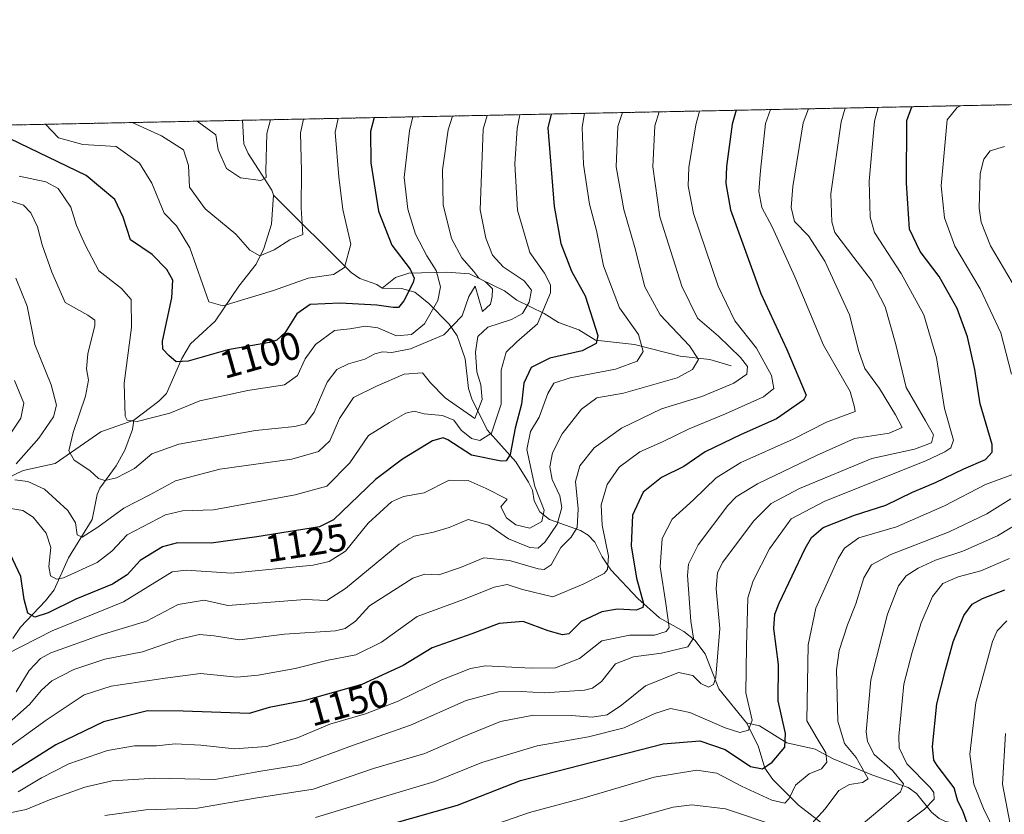
# Model space of a CAD drawing. Units: metres. Extents: x 637453 to 640902, y 4764514 to 4766896.
# Drawn here: x 639514 to 639767, y 4766691 to 4766896 of the extents above; entities that cross this region are included whole.
import ezdxf
from ezdxf.enums import TextEntityAlignment as Align

# ---------------------------------------------------------------- set-up
doc = ezdxf.new("R2010")
doc.units = ezdxf.units.M
doc.header["$MEASUREMENT"] = 0
doc.linetypes.add('TRAZOS', pattern=[0.75, 0.5, -0.25])
for name, color, linetype, lineweight in [('Arbolado forestal', 92, 'TRAZOS', 0), ('Arbolado forestal CxS', 92, 'Continuous', 0), ('Comarca CxS', 133, 'Continuous', 0), ('Comunidad Autónoma CxS', 142, 'Continuous', 0), ('Corriente natural lineal', 142, 'Continuous', 13), ('Curva de nivel maestra', 36, 'Continuous', 30), ('Curva de nivel normal', 36, 'Continuous', 0), ('Espacio natural protegido CxS', 2, 'Continuous', 0), ('Municipio CxS', 142, 'Continuous', 0), ('Provincia CxS', 1, 'Continuous', 0), ('Rótulo de curva de nivel directora', 19, 'Continuous', 0)]:
    doc.layers.add(name, color=color, linetype=linetype, lineweight=lineweight)
doc.styles.add('Arial', font='txt', dxfattribs={"height": 0.2})

# ---------------------------------------------------------------- blocks, each defined once
blk = doc.blocks.new('*U150')
at = {"layer": 'Arbolado forestal CxS', "color": 92, "linetype": 'Continuous', "lineweight": 0}
blk.add_polyline3d([(638878.86, 4766856.2, 1241.37), (640158.64, 4766882.2, 1244.94)], dxfattribs=at)
blk = doc.blocks.new('*U163')
at = {"layer": 'Curva de nivel normal', "color": 36, "linetype": 'Continuous', "lineweight": 0}
blk.add_polyline3d([(639595.65, 4766870.76, 1095), (639594.87, 4766867.18, 1095), (639595.83, 4766855.66, 1095), (639596.84, 4766847.29, 1095), (639598.9, 4766838.31, 1095), (639597.33, 4766832.31, 1095), (639594.43, 4766830.54, 1095), (639587.98, 4766829.54, 1095), (639579.04, 4766826.35, 1095), (639565.95, 4766822.46, 1095), (639562.32, 4766823.43, 1095), (639557.39, 4766837.36, 1095), (639554, 4766843.03, 1095), (639550.8, 4766846.35, 1095), (639547.64, 4766854.04, 1095), (639544.41, 4766859.19, 1095), (639538.39, 4766863.54, 1095), (639529.83, 4766864.06, 1095), (639523.53, 4766865.73, 1095), (639520.24, 4766869.23, 1095)], dxfattribs=at)
blk = doc.blocks.new('*U165')
at = {"layer": 'Curva de nivel normal', "color": 36, "linetype": 'Continuous', "lineweight": 0}
blk.add_polyline3d([(639559.28, 4766870.02, 1085), (639564.1, 4766866.55, 1085), (639564.72, 4766862.65, 1085), (639566.9, 4766857.87, 1085), (639570.46, 4766855.44, 1085), (639575.74, 4766854.72, 1085), (639577.09, 4766855.52, 1085), (639577.06, 4766857.2, 1085), (639577.26, 4766866.82, 1085), (639578.19, 4766870.41, 1085)], dxfattribs=at)
blk = doc.blocks.new('*U179')
at = {"layer": 'Curva de nivel normal', "color": 36, "linetype": 'Continuous', "lineweight": 0}
blk.add_polyline3d([(639725.17, 4766684.15, 1190), (639735.84, 4766693.02, 1190), (639740.66, 4766697.14, 1190), (639741.47, 4766699.22, 1190), (639738.65, 4766702.67, 1190), (639733.85, 4766706.82, 1190), (639732.15, 4766710.14, 1190), (639731.84, 4766712.68, 1190), (639733.02, 4766726.01, 1190), (639737.36, 4766743.01, 1190), (639740.13, 4766750.3, 1190), (639742.16, 4766752.84, 1190), (639745.22, 4766754.85, 1190), (639749.72, 4766756.87, 1190), (639756.74, 4766759.18, 1190), (639765.66, 4766763.17, 1190), (639780.08, 4766771.84, 1190)], dxfattribs=at)
blk = doc.blocks.new('*U186')
at = {"layer": 'Curva de nivel normal', "color": 36, "linetype": 'Continuous', "lineweight": 0}
blk.add_polyline3d([(639678.45, 4766872.44, 1140), (639677.35, 4766868.86, 1140), (639676.81, 4766858.3, 1140), (639678.63, 4766845.41, 1140), (639684.25, 4766827.5, 1140), (639688.29, 4766819.22, 1140), (639693.71, 4766814.58, 1140), (639699.45, 4766809.1, 1140), (639701.25, 4766806.84, 1140), (639701.04, 4766804.86, 1140), (639697.66, 4766802.5, 1140), (639689.44, 4766799.09, 1140), (639679.06, 4766795.85, 1140), (639668.7, 4766790.94, 1140), (639661.7, 4766785.87, 1140), (639657.95, 4766781.24, 1140), (639656.9, 4766777.18, 1140), (639657.54, 4766770.15, 1140), (639657.29, 4766765.28, 1140), (639655.75, 4766762.84, 1140), (639653.12, 4766760.17, 1140), (639650.6, 4766755.7, 1140), (639648.75, 4766754.51, 1140), (639647.23, 4766754.66, 1140), (639639.88, 4766756.79, 1140), (639633.22, 4766757.52, 1140), (639627.18, 4766754.96, 1140), (639621.63, 4766753.12, 1140), (639618.04, 4766753.28, 1140), (639614.95, 4766752.29, 1140), (639603.79, 4766745.15, 1140), (639600.12, 4766741.15, 1140), (639597.51, 4766739.25, 1140), (639595.01, 4766738.68, 1140), (639581.86, 4766737.84, 1140), (639570.19, 4766736.32, 1140), (639563.7, 4766737.37, 1140), (639559.88, 4766737.7, 1140), (639554.36, 4766736.42, 1140), (639545.19, 4766733.27, 1140), (639535.51, 4766731.33, 1140), (639527.48, 4766728.74, 1140), (639521.86, 4766725.76, 1140), (639519.2, 4766723.42, 1140), (639516.08, 4766719.72, 1140), (639509.27, 4766713.66, 1140)], dxfattribs=at)
blk = doc.blocks.new('*U188')
at = {"layer": 'Curva de nivel normal', "color": 36, "linetype": 'Continuous', "lineweight": 0}
blk.add_polyline3d([(639535.51, 4766691.11, 1165), (639546.12, 4766692.5, 1165), (639559.38, 4766692.93, 1165), (639574.31, 4766695.57, 1165), (639589.22, 4766697.89, 1165), (639604.77, 4766703.18, 1165), (639618.02, 4766707.08, 1165), (639627.64, 4766711.28, 1165), (639637.52, 4766715.32, 1165), (639646.02, 4766716.96, 1165), (639655.85, 4766716.87, 1165), (639661.18, 4766716.43, 1165), (639665.02, 4766716.98, 1165), (639668.71, 4766719.48, 1165), (639674.91, 4766724.51, 1165), (639683.42, 4766727.92, 1165), (639687.12, 4766727.15, 1165), (639689.18, 4766725.11, 1165), (639691.18, 4766724.16, 1165), (639692.49, 4766724.85, 1165), (639693.09, 4766726.76, 1165), (639694.08, 4766739.28, 1165), (639693.13, 4766749.46, 1165), (639693.52, 4766753.75, 1165), (639694.88, 4766756.38, 1165), (639702.81, 4766766.95, 1165), (639707.33, 4766771.51, 1165), (639714.6, 4766775.36, 1165), (639733.24, 4766783.1, 1165), (639744.3, 4766785.53, 1165), (639748.67, 4766787.09, 1165), (639749.14, 4766789.15, 1165), (639747.11, 4766792.78, 1165), (639742.1, 4766801.35, 1165), (639739.47, 4766812.51, 1165), (639736.76, 4766822.19, 1165), (639733.2, 4766828.95, 1165), (639728.63, 4766834.86, 1165), (639723.77, 4766841.36, 1165), (639722.98, 4766844.1, 1165), (639722.73, 4766851.28, 1165), (639725.33, 4766869.83, 1165), (639726.38, 4766873.42, 1165)], dxfattribs=at)
blk = doc.blocks.new('*U192')
at = {"layer": 'Curva de nivel normal', "color": 36, "linetype": 'Continuous', "lineweight": 0}
blk.add_polyline3d([(639589.86, 4766690.54, 1170), (639606.52, 4766695.65, 1170), (639620.64, 4766699.84, 1170), (639632.7, 4766704.74, 1170), (639646.98, 4766709.06, 1170), (639660.18, 4766711.31, 1170), (639669.39, 4766713.66, 1170), (639677.36, 4766717.4, 1170), (639681.34, 4766718.67, 1170), (639686.33, 4766717.64, 1170), (639695.47, 4766713.65, 1170), (639699.26, 4766712.44, 1170), (639701.52, 4766713.08, 1170), (639702.39, 4766715.64, 1170), (639700.77, 4766722.71, 1170), (639700.96, 4766734.64, 1170), (639701.28, 4766747.18, 1170), (639702.67, 4766751.57, 1170), (639706.93, 4766759.81, 1170), (639712.5, 4766767.52, 1170), (639721.17, 4766772.12, 1170), (639747.19, 4766782.53, 1170), (639752.07, 4766784.78, 1170), (639753.66, 4766785.84, 1170), (639754.34, 4766787.8, 1170), (639752.03, 4766796.01, 1170), (639749.93, 4766809.04, 1170), (639746.69, 4766820.14, 1170), (639740.84, 4766830.78, 1170), (639733.98, 4766841.32, 1170), (639732.84, 4766845.28, 1170), (639732.63, 4766854.55, 1170), (639733.97, 4766870.01, 1170), (639734.95, 4766873.59, 1170)], dxfattribs=at)
blk = doc.blocks.new('*U196')
at = {"layer": 'Curva de nivel normal', "color": 36, "linetype": 'Continuous', "lineweight": 0}
blk.add_polyline3d([(639659.15, 4766872.05, 1130), (639658.57, 4766868.47, 1130), (639658.93, 4766858.87, 1130), (639660.51, 4766848.66, 1130), (639662.26, 4766841.9, 1130), (639664.08, 4766832.76, 1130), (639668.2, 4766821.9, 1130), (639673.12, 4766815.08, 1130), (639674.33, 4766810.71, 1130), (639672.76, 4766808.15, 1130), (639667.18, 4766806.14, 1130), (639655.51, 4766803.87, 1130), (639651.32, 4766802.52, 1130), (639649.77, 4766799.81, 1130), (639647.46, 4766793.73, 1130), (639645.3, 4766790.06, 1130), (639644.35, 4766785.4, 1130), (639646.37, 4766775.9, 1130), (639648.83, 4766769.74, 1130), (639648.18, 4766766.85, 1130), (639645.08, 4766765.17, 1130), (639641.51, 4766765.99, 1130), (639639.1, 4766767.82, 1130), (639637.61, 4766770.62, 1130), (639639.22, 4766772.6, 1130), (639633.86, 4766775.34, 1130), (639629.17, 4766777.46, 1130), (639624.32, 4766777.47, 1130), (639617.88, 4766774.2, 1130), (639612.54, 4766773.33, 1130), (639609.39, 4766771.94, 1130), (639603.41, 4766766.4, 1130), (639597.53, 4766759.21, 1130), (639593.35, 4766756.55, 1130), (639589.19, 4766755.63, 1130), (639568.19, 4766753.57, 1130), (639556.52, 4766754.31, 1130), (639552.86, 4766753.91, 1130), (639540.28, 4766746.12, 1130), (639521.9, 4766738.68, 1130), (639510.32, 4766732.77, 1130)], dxfattribs=at)
blk = doc.blocks.new('*U201')
at = {"layer": 'Curva de nivel normal', "color": 36, "linetype": 'Continuous', "lineweight": 0}
blk.add_polyline3d([(639614.92, 4766871.15, 1105), (639614.05, 4766867.57, 1105), (639612.71, 4766855.54, 1105), (639613.6, 4766847.32, 1105), (639615.61, 4766840.87, 1105), (639618.51, 4766835.34, 1105), (639620.93, 4766831.54, 1105), (639622.03, 4766827.34, 1105), (639621.36, 4766823.83, 1105), (639617.94, 4766817.83, 1105), (639614.54, 4766815.03, 1105), (639610.75, 4766814.7, 1105), (639605.86, 4766816.81, 1105), (639602.73, 4766817.23, 1105), (639598.7, 4766816.48, 1105), (639594.73, 4766816.07, 1105), (639589.86, 4766812.5, 1105), (639587.19, 4766808.8, 1105), (639585.19, 4766804.5, 1105), (639581.86, 4766802.06, 1105), (639572.39, 4766800.61, 1105), (639560, 4766797.96, 1105), (639552.26, 4766794.77, 1105), (639543.87, 4766792.59, 1105), (639541.27, 4766792.94, 1105), (639540.73, 4766794.04, 1105), (639540.47, 4766802.5, 1105), (639542.38, 4766816.83, 1105), (639542.32, 4766824.1, 1105), (639539.81, 4766826.9, 1105), (639533.95, 4766831.43, 1105), (639530.44, 4766838.16, 1105), (639528.21, 4766843.11, 1105), (639526.72, 4766847.88, 1105), (639523.46, 4766852.69, 1105), (639520.28, 4766854.36, 1105), (639513.42, 4766855.85, 1105)], dxfattribs=at)
blk = doc.blocks.new('*U202')
at = {"layer": 'Curva de nivel normal', "color": 36, "linetype": 'Continuous', "lineweight": 0}
blk.add_polyline3d([(639742.36, 4766689.36, 1195), (639746.9, 4766692.69, 1195), (639749.32, 4766695.26, 1195), (639749.29, 4766697.01, 1195), (639748.29, 4766698.32, 1195), (639742.3, 4766704.36, 1195), (639740.36, 4766708.49, 1195), (639740.23, 4766711.54, 1195), (639741.56, 4766724.93, 1195), (639743.68, 4766733.17, 1195), (639745.98, 4766740.75, 1195), (639748.96, 4766747.52, 1195), (639751.63, 4766750.85, 1195), (639755.54, 4766752.59, 1195), (639761.41, 4766754.16, 1195), (639768.78, 4766757.29, 1195)], dxfattribs=at)
blk = doc.blocks.new('*U219')
at = {"layer": 'Curva de nivel normal', "color": 36, "linetype": 'Continuous', "lineweight": 0}
blk.add_polyline3d([(639505.65, 4766705.07, 1145), (639520.4, 4766715.66, 1145), (639530.14, 4766722.18, 1145), (639537.14, 4766724.44, 1145), (639551.09, 4766726.49, 1145), (639560.19, 4766727.69, 1145), (639569.56, 4766726.71, 1145), (639575.02, 4766727.23, 1145), (639584.56, 4766728.99, 1145), (639593.06, 4766731.15, 1145), (639600.22, 4766732.45, 1145), (639606.83, 4766735.76, 1145), (639616.01, 4766742.34, 1145), (639628.02, 4766746.73, 1145), (639635.94, 4766749.94, 1145), (639639.26, 4766750.59, 1145), (639643.2, 4766749.36, 1145), (639651.02, 4766747.45, 1145), (639658.85, 4766750.69, 1145), (639664.3, 4766753.43, 1145), (639665.15, 4766754.49, 1145), (639665.38, 4766757.92, 1145), (639663.74, 4766765.95, 1145), (639663.45, 4766771.16, 1145), (639665.07, 4766776.35, 1145), (639668.13, 4766780.86, 1145), (639673.47, 4766784.78, 1145), (639679.31, 4766787.41, 1145), (639686.15, 4766790.78, 1145), (639695.59, 4766794.57, 1145), (639705.35, 4766799.02, 1145), (639708.03, 4766801.12, 1145), (639707.38, 4766804.52, 1145), (639703.56, 4766811.55, 1145), (639697.92, 4766818.58, 1145), (639693.66, 4766827.49, 1145), (639687.29, 4766846.24, 1145), (639685.93, 4766853.37, 1145), (639686.13, 4766858.06, 1145), (639687.93, 4766869.07, 1145), (639688.87, 4766872.65, 1145)], dxfattribs=at)
blk = doc.blocks.new('*U221')
at = {"layer": 'Curva de nivel normal', "color": 36, "linetype": 'Continuous', "lineweight": 0}
blk.add_polyline3d([(639768.96, 4766688.85, 1210), (639767, 4766699.18, 1210), (639767.76, 4766712.18, 1210)], dxfattribs=at)
blk = doc.blocks.new('*U222')
at = {"layer": 'Curva de nivel normal', "color": 36, "linetype": 'Continuous', "lineweight": 0}
for points in [[(639642.5, 4766871.71, 1120), (639641.87, 4766868.13, 1120), (639641.25, 4766859.02, 1120), (639641.94, 4766847.12, 1120), (639645.1, 4766836.16, 1120), (639648.88, 4766830.83, 1120), (639650.4, 4766827.87, 1120), (639650.44, 4766825.83, 1120), (639647.09, 4766817.83, 1120), (639641.7, 4766813.16, 1120), (639639, 4766810.5, 1120), (639637.69, 4766805.85, 1120), (639637.69, 4766797.1, 1120), (639635.18, 4766789.64, 1120), (639632.16, 4766787.74, 1120), (639630.02, 4766788.25, 1120), (639627.43, 4766790.38, 1120), (639625.46, 4766792.94, 1120), (639622.58, 4766794.17, 1120), (639617.85, 4766794.63, 1120), (639615.26, 4766795.26, 1120), (639613.15, 4766794.8, 1120), (639608.93, 4766792.35, 1120), (639603.52, 4766788.99, 1120), (639598.68, 4766781.96, 1120), (639592.78, 4766775.97, 1120), (639584.6, 4766773.73, 1120), (639563.5, 4766769.86, 1120), (639555.52, 4766769.62, 1120), (639551.19, 4766768.6, 1120), (639541.23, 4766763.45, 1120), (639537.34, 4766759.22, 1120), (639533.56, 4766756.27, 1120), (639524.87, 4766752.33, 1120), (639523.04, 4766752.03, 1120), (639521.48, 4766752.82, 1120), (639521.07, 4766755.27, 1120), (639521.6, 4766760.11, 1120), (639520.42, 4766763.88, 1120), (639517.05, 4766767.97, 1120), (639514.38, 4766769.72, 1120), (639504.91, 4766771.21, 1120)], [(639510.74, 4766788.81, 1120), (639513.81, 4766793.45, 1120), (639514.58, 4766797.32, 1120), (639512.2, 4766803.16, 1120)]]:
    blk.add_polyline3d(points, dxfattribs=at)
blk = doc.blocks.new('*U223')
at = {"layer": 'Curva de nivel normal', "color": 36, "linetype": 'Continuous', "lineweight": 0}
blk.add_polyline3d([(639668.96, 4766872.25, 1135), (639667.79, 4766868.66, 1135), (639667.34, 4766858.24, 1135), (639669.33, 4766847.31, 1135), (639672.14, 4766837.46, 1135), (639674.73, 4766827.33, 1135), (639678.72, 4766820.08, 1135), (639686.26, 4766812.16, 1135), (639688.58, 4766808.64, 1135), (639687.04, 4766806.03, 1135), (639683.1, 4766803.91, 1135), (639669.26, 4766799.92, 1135), (639662.35, 4766798.69, 1135), (639658.46, 4766795.84, 1135), (639653.45, 4766789.43, 1135), (639650.94, 4766784.53, 1135), (639650.25, 4766780.96, 1135), (639650.83, 4766777.67, 1135), (639652.86, 4766773.45, 1135), (639653.38, 4766770.43, 1135), (639652.11, 4766766.13, 1135), (639649.04, 4766761.57, 1135), (639647.24, 4766759.96, 1135), (639645.13, 4766760.15, 1135), (639639.58, 4766762.36, 1135), (639634.51, 4766765.95, 1135), (639629.2, 4766767.4, 1135), (639624.27, 4766765.28, 1135), (639620.29, 4766764.11, 1135), (639615.3, 4766763.07, 1135), (639611.44, 4766761.04, 1135), (639597.54, 4766749.58, 1135), (639592.78, 4766746.5, 1135), (639587.19, 4766746.74, 1135), (639567.19, 4766745.2, 1135), (639561.08, 4766746.61, 1135), (639554.39, 4766745.44, 1135), (639546.28, 4766741.13, 1135), (639534.55, 4766737.6, 1135), (639521.55, 4766733.04, 1135), (639518.92, 4766731.55, 1135), (639516.02, 4766728.44, 1135), (639512.64, 4766722.97, 1135)], dxfattribs=at)
blk = doc.blocks.new('*U224')
at = {"layer": 'Curva de nivel normal', "color": 36, "linetype": 'Continuous', "lineweight": 0}
blk.add_polyline3d([(639765.18, 4766686.52, 1205), (639762.1, 4766692.88, 1205), (639759.58, 4766699.13, 1205), (639758.53, 4766706.88, 1205), (639760.12, 4766720.16, 1205), (639764.41, 4766735.91, 1205), (639765.57, 4766738.7, 1205), (639768.13, 4766741.28, 1205)], dxfattribs=at)
blk = doc.blocks.new('*U227')
at = {"layer": 'Curva de nivel normal', "color": 36, "linetype": 'Continuous', "lineweight": 0}
blk.add_polyline3d([(639542.55, 4766869.68, 1090), (639550.11, 4766866.27, 1090), (639555.8, 4766862.69, 1090), (639557.05, 4766858.61, 1090), (639557.31, 4766853.03, 1090), (639561.36, 4766847.44, 1090), (639569.3, 4766840.94, 1090), (639572.88, 4766836.83, 1090), (639575.47, 4766835.29, 1090), (639579.19, 4766836.86, 1090), (639583.23, 4766839.46, 1090), (639586.54, 4766840.85, 1090), (639586.1, 4766847.69, 1090), (639586.21, 4766857.16, 1090), (639585.93, 4766867, 1090), (639586.7, 4766870.58, 1090)], dxfattribs=at)
blk = doc.blocks.new('*U236')
at = {"layer": 'Curva de nivel normal', "color": 36, "linetype": 'Continuous', "lineweight": 0}
blk.add_polyline3d([(639510.54, 4766691.71, 1160), (639515.2, 4766692.62, 1160), (639521.28, 4766695.09, 1160), (639530.38, 4766698.38, 1160), (639537.37, 4766700.03, 1160), (639548.39, 4766700.66, 1160), (639563.87, 4766700.39, 1160), (639575.23, 4766702.4, 1160), (639585.87, 4766704.16, 1160), (639599.35, 4766709.08, 1160), (639614.31, 4766714.39, 1160), (639628.64, 4766720.69, 1160), (639637.01, 4766722.93, 1160), (639642.85, 4766723.02, 1160), (639648.85, 4766722.66, 1160), (639659.19, 4766723.4, 1160), (639661.29, 4766723.87, 1160), (639663.55, 4766725.62, 1160), (639667.19, 4766730.16, 1160), (639671.82, 4766731.97, 1160), (639679.07, 4766732.88, 1160), (639685.87, 4766734.59, 1160), (639687.32, 4766736.78, 1160), (639686.61, 4766741.17, 1160), (639685.72, 4766752.92, 1160), (639686.02, 4766755.82, 1160), (639688.5, 4766760.82, 1160), (639696.18, 4766770.98, 1160), (639698.32, 4766773.17, 1160), (639703.84, 4766776.54, 1160), (639719, 4766783.84, 1160), (639728.8, 4766788.27, 1160), (639737.78, 4766789.65, 1160), (639741.06, 4766791.06, 1160), (639739.34, 4766794.37, 1160), (639735.23, 4766801.14, 1160), (639731.5, 4766806.3, 1160), (639729.9, 4766810.65, 1160), (639727.48, 4766820.15, 1160), (639721.17, 4766833.92, 1160), (639716.98, 4766840.52, 1160), (639713.38, 4766844.21, 1160), (639712.46, 4766847.81, 1160), (639712.89, 4766853.18, 1160), (639715.57, 4766869.63, 1160), (639716.97, 4766873.23, 1160)], dxfattribs=at)
blk = doc.blocks.new('*U239')
at = {"layer": 'Curva de nivel normal', "color": 36, "linetype": 'Continuous', "lineweight": 0}
blk.add_polyline3d([(639513.2, 4766697.18, 1155), (639519.2, 4766700.81, 1155), (639526.2, 4766704.4, 1155), (639536.19, 4766707.87, 1155), (639543.19, 4766709.04, 1155), (639548.85, 4766709.06, 1155), (639553.62, 4766709.54, 1155), (639560.26, 4766709.23, 1155), (639568.96, 4766708.26, 1155), (639577.19, 4766708.9, 1155), (639585.19, 4766711.07, 1155), (639593.52, 4766714.65, 1155), (639602.7, 4766717.27, 1155), (639611.17, 4766720.54, 1155), (639622.41, 4766726.06, 1155), (639629.79, 4766728.95, 1155), (639633.68, 4766729.63, 1155), (639645.49, 4766729.01, 1155), (639651.71, 4766729.16, 1155), (639657.88, 4766731.54, 1155), (639663.69, 4766736.11, 1155), (639670.9, 4766737.56, 1155), (639677.2, 4766737.53, 1155), (639680.25, 4766738.5, 1155), (639681.04, 4766739.56, 1155), (639680.18, 4766745.68, 1155), (639678.68, 4766755.2, 1155), (639679.26, 4766762.45, 1155), (639681.82, 4766767.46, 1155), (639687.26, 4766772.48, 1155), (639693.16, 4766778.14, 1155), (639699.54, 4766782.1, 1155), (639712.96, 4766788.04, 1155), (639721.59, 4766792.44, 1155), (639728.95, 4766795.21, 1155), (639728.8, 4766796.34, 1155), (639727.73, 4766800.4, 1155), (639720.82, 4766812.26, 1155), (639713.43, 4766829.88, 1155), (639707.61, 4766842.82, 1155), (639704.9, 4766847.78, 1155), (639704.18, 4766851.91, 1155), (639704.53, 4766857.29, 1155), (639705.86, 4766869.44, 1155), (639707.11, 4766873.03, 1155)], dxfattribs=at)
blk = doc.blocks.new('*U242')
at = {"layer": 'Curva de nivel normal', "color": 36, "linetype": 'Continuous', "lineweight": 0}
for points in [[(639651.8, 4766684.8, 1185), (639682.02, 4766693.24, 1185), (639686.85, 4766693.84, 1185), (639695.53, 4766692.79, 1185), (639708.58, 4766688.39, 1185)], [(639717.79, 4766689, 1185), (639721.26, 4766692.83, 1185), (639724.78, 4766697.54, 1185), (639727.5, 4766699.06, 1185), (639730.88, 4766699.55, 1185), (639732.35, 4766700.56, 1185), (639729.21, 4766706.02, 1185), (639726.25, 4766709.63, 1185), (639724.53, 4766715.38, 1185), (639724.17, 4766728.62, 1185), (639724.84, 4766733.64, 1185), (639727.01, 4766740.18, 1185), (639729.19, 4766745.61, 1185), (639731.18, 4766752.31, 1185), (639733.17, 4766755.69, 1185), (639738.17, 4766758.32, 1185), (639753.2, 4766764.18, 1185), (639762.95, 4766768.82, 1185), (639769.1, 4766772.68, 1185)], [(639770.59, 4766826.58, 1185), (639763.92, 4766837.91, 1185), (639761.47, 4766844.03, 1185), (639760.95, 4766847.63, 1185), (639761.23, 4766856.57, 1185), (639762.19, 4766860.25, 1185), (639763.76, 4766862.4, 1185), (639767.46, 4766863.5, 1185)]]:
    blk.add_polyline3d(points, dxfattribs=at)
blk = doc.blocks.new('*U243')
at = {"layer": 'Curva de nivel normal', "color": 36, "linetype": 'Continuous', "lineweight": 0}
blk.add_polyline3d([(639625.14, 4766871.36, 1110), (639624, 4766867.77, 1110), (639622.61, 4766857.5, 1110), (639622.77, 4766848.5, 1110), (639624.88, 4766839.83, 1110), (639627.53, 4766834.83, 1110), (639630.63, 4766831.26, 1110), (639631.96, 4766829.54, 1110), (639633.7, 4766828.59, 1110), (639635.51, 4766826.83, 1110), (639635.35, 4766824.83, 1110), (639634.98, 4766822.83, 1110), (639632.89, 4766821.02, 1110), (639631, 4766827.47, 1110), (639629.34, 4766824.85, 1110), (639627.62, 4766819.88, 1110), (639622.92, 4766814.98, 1110), (639614.3, 4766811.37, 1110), (639609.5, 4766810.44, 1110), (639607.14, 4766810.59, 1110), (639605.15, 4766810.04, 1110), (639602.53, 4766808.73, 1110), (639598.32, 4766807.51, 1110), (639595.31, 4766806.05, 1110), (639592.86, 4766802.76, 1110), (639589.52, 4766795.03, 1110), (639587.26, 4766792, 1110), (639584.5, 4766791.31, 1110), (639574.32, 4766790.3, 1110), (639554.61, 4766786.79, 1110), (639547.62, 4766784.28, 1110), (639543.16, 4766780.51, 1110), (639538.52, 4766778.11, 1110), (639535.48, 4766777.38, 1110), (639533.86, 4766777.91, 1110), (639531.61, 4766779.98, 1110), (639527.58, 4766782.68, 1110), (639526.2, 4766785.08, 1110), (639527.31, 4766789.81, 1110), (639530.55, 4766799.13, 1110), (639531.32, 4766803.28, 1110), (639530.76, 4766806.16, 1110), (639531.14, 4766810.06, 1110), (639532.96, 4766817.33, 1110), (639532.95, 4766818.73, 1110), (639531.16, 4766820.04, 1110), (639525.32, 4766823.29, 1110), (639521.84, 4766831.14, 1110), (639519.38, 4766838.14, 1110), (639518.16, 4766842.8, 1110), (639516.43, 4766846.45, 1110), (639514.52, 4766848.35, 1110), (639511.06, 4766849.54, 1110)], dxfattribs=at)
blk = doc.blocks.new('*U245')
at = {"layer": 'Curva de nivel normal', "color": 36, "linetype": 'Continuous', "lineweight": 0}
for points in [[(639624.48, 4766684.74, 1180), (639644.98, 4766691.81, 1180), (639659.09, 4766695.66, 1180), (639677.16, 4766700.96, 1180), (639688.13, 4766702.73, 1180), (639693.33, 4766701.99, 1180), (639699.71, 4766698.62, 1180), (639707.47, 4766695, 1180), (639710.87, 4766694.27, 1180), (639712, 4766695.43, 1180), (639713.63, 4766698.9, 1180), (639717.1, 4766701.81, 1180), (639720.33, 4766703.08, 1180), (639721.69, 4766704.85, 1180), (639721.43, 4766707.21, 1180), (639719.16, 4766710.96, 1180), (639716.55, 4766715.51, 1180), (639716.85, 4766735.07, 1180), (639718.85, 4766744.53, 1180), (639724.56, 4766757.33, 1180), (639726.24, 4766759.99, 1180), (639729.93, 4766762.62, 1180), (639739.65, 4766765.49, 1180), (639752, 4766770.9, 1180), (639762.55, 4766776.41, 1180), (639769.37, 4766778.9, 1180)], [(639769.29, 4766804.82, 1180), (639766.52, 4766815.45, 1180), (639761.25, 4766826.82, 1180), (639754.71, 4766837.83, 1180), (639752.03, 4766845.14, 1180), (639751.2, 4766853.4, 1180), (639752.72, 4766870.39, 1180), (639755.27, 4766873.6, 1180), (639756.1469, 4766874.0214, 1180)]]:
    blk.add_polyline3d(points, dxfattribs=at)
blk = doc.blocks.new('*U255')
at = {"layer": 'Curva de nivel maestra', "color": 36, "linetype": 'Continuous', "lineweight": 30}
blk.add_polyline3d([(639698.27, 4766872.85, 1150), (639697.23, 4766869.26, 1150), (639695.81, 4766858.38, 1150), (639695.61, 4766853.96, 1150), (639696.86, 4766847.18, 1150), (639704.7, 4766825.58, 1150), (639711.32, 4766811.21, 1150), (639716.32, 4766799.41, 1150), (639715.78, 4766798.2, 1150), (639708.73, 4766793.3, 1150), (639699.61, 4766789.31, 1150), (639690.31, 4766784.79, 1150), (639684.77, 4766781, 1150), (639679.02, 4766778.18, 1150), (639674.34, 4766774.43, 1150), (639671.58, 4766768.48, 1150), (639671.23, 4766760.57, 1150), (639672.58, 4766752.21, 1150), (639674.37, 4766745.74, 1150), (639674.25, 4766744.67, 1150), (639672.51, 4766743.96, 1150), (639667.71, 4766744.28, 1150), (639663.64, 4766743.57, 1150), (639658.29, 4766741.04, 1150), (639655.16, 4766737.86, 1150), (639653.52, 4766737.65, 1150), (639649.84, 4766738.66, 1150), (639643.4, 4766741.04, 1150), (639637.18, 4766740.56, 1150), (639630.12, 4766737.91, 1150), (639619.94, 4766734.3, 1150), (639612.44, 4766729.78, 1150), (639601.79, 4766724.8, 1150), (639586.84, 4766720.63, 1150), (639577.86, 4766718.92, 1150), (639572.69, 4766717.4, 1150), (639555.69, 4766718.01, 1150), (639546.52, 4766718.05, 1150), (639535.19, 4766715.25, 1150), (639522.86, 4766709.27, 1150), (639510.53, 4766701.48, 1150)], dxfattribs=at)
blk = doc.blocks.new('*U256')
at = {"layer": 'Curva de nivel maestra', "color": 36, "linetype": 'Continuous', "lineweight": 30}
blk.add_polyline3d([(639650.59, 4766871.88, 1125), (639649.72, 4766868.29, 1125), (639651.39, 4766848.04, 1125), (639653.05, 4766838.49, 1125), (639655.85, 4766831.38, 1125), (639659.35, 4766825.04, 1125), (639662.62, 4766814.8, 1125), (639662.19, 4766812.75, 1125), (639658.61, 4766810.85, 1125), (639650.23, 4766808.92, 1125), (639645.47, 4766806.52, 1125), (639643.51, 4766802.53, 1125), (639642.97, 4766797.06, 1125), (639641.34, 4766790.93, 1125), (639640.01, 4766784.14, 1125), (639638.99, 4766782.46, 1125), (639637.7, 4766782.38, 1125), (639630.09, 4766783.96, 1125), (639623.96, 4766787.9, 1125), (639622.73, 4766788.45, 1125), (639619.96, 4766787.64, 1125), (639612.26, 4766782.95, 1125), (639605.29, 4766777.72, 1125), (639594.51, 4766767.29, 1125), (639590.9, 4766765.48, 1125), (639574.7, 4766762.93, 1125), (639562.9, 4766761.27, 1125), (639554.26, 4766761.34, 1125), (639550.42, 4766760.3, 1125), (639544.6, 4766756.81, 1125), (639541.29, 4766753.1, 1125), (639537.51, 4766750.7, 1125), (639527.99, 4766746.85, 1125), (639520.89, 4766743.34, 1125), (639517.44, 4766742.22, 1125), (639515.66, 4766743.24, 1125), (639514.67, 4766746.72, 1125), (639513.84, 4766752.71, 1125), (639511.06, 4766758.5, 1125)], dxfattribs=at)
blk = doc.blocks.new('*U259')
at = {"layer": 'Curva de nivel maestra', "color": 36, "linetype": 'Continuous', "lineweight": 30}
blk.add_polyline3d([(639604.93, 4766870.95, 1100), (639604.01, 4766867.36, 1100), (639604.09, 4766859.27, 1100), (639606.08, 4766846.8, 1100), (639609.49, 4766838.12, 1100), (639614.27, 4766831.85, 1100), (639615.31, 4766829.61, 1100), (639615.02, 4766828.48, 1100), (639612.62, 4766823.75, 1100), (639611.2, 4766822.02, 1100), (639609.84, 4766821.98, 1100), (639605.61, 4766822.58, 1100), (639596.16, 4766823.13, 1100), (639588.44, 4766822.78, 1100), (639585.01, 4766820.36, 1100), (639582.04, 4766815.54, 1100), (639579.88, 4766813.56, 1100), (639577.93, 4766812.95, 1100), (639567.26, 4766811.1, 1100), (639557, 4766808.2, 1100), (639553.91, 4766808, 1100), (639551.98, 4766809.64, 1100), (639550.5, 4766811.23, 1100), (639550.36, 4766813.33, 1100), (639552.79, 4766824.52, 1100), (639553.04, 4766829.04, 1100), (639551.51, 4766831.84, 1100), (639547.7, 4766835.67, 1100), (639542.14, 4766839.45, 1100), (639540.26, 4766845.27, 1100), (639538.1, 4766849.85, 1100), (639530.72, 4766856.04, 1100), (639511.09, 4766865.47, 1100)], dxfattribs=at)
blk = doc.blocks.new('*U261')
at = {"layer": 'Curva de nivel maestra', "color": 36, "linetype": 'Continuous', "lineweight": 30}
blk.add_polyline3d([(639608.58, 4766688.65, 1175), (639626.46, 4766693.74, 1175), (639642.65, 4766700.08, 1175), (639679.45, 4766709.51, 1175), (639688.94, 4766710.29, 1175), (639695.45, 4766708.12, 1175), (639701.99, 4766703.68, 1175), (639705.12, 4766703.12, 1175), (639707.57, 4766704.84, 1175), (639710.85, 4766708.68, 1175), (639711.04, 4766712.24, 1175), (639709.14, 4766720.62, 1175), (639709.22, 4766729.96, 1175), (639708.01, 4766739.29, 1175), (639708.23, 4766743, 1175), (639709.37, 4766745.84, 1175), (639716.07, 4766759.88, 1175), (639717.69, 4766762.72, 1175), (639720.69, 4766765.33, 1175), (639728.85, 4766768.5, 1175), (639736.88, 4766771.06, 1175), (639743.75, 4766774.42, 1175), (639749.69, 4766776.92, 1175), (639756.99, 4766780.44, 1175), (639762.6, 4766782.84, 1175), (639764.35, 4766784.73, 1175), (639764.28, 4766786.72, 1175), (639761.24, 4766797.18, 1175), (639759.8, 4766805.99, 1175), (639757.95, 4766814.41, 1175), (639755.26, 4766821.78, 1175), (639750.64, 4766829.97, 1175), (639745.74, 4766836.46, 1175), (639743.02, 4766842.17, 1175), (639742.2, 4766854.02, 1175), (639742.3, 4766870.18, 1175), (639743.59, 4766873.77, 1175)], dxfattribs=at)
blk = doc.blocks.new('*U262')
at = {"layer": 'Curva de nivel maestra', "color": 36, "linetype": 'Continuous', "lineweight": 30}
blk.add_polyline3d([(639757.82, 4766689.12, 1200), (639756.78, 4766692.25, 1200), (639755.44, 4766694.78, 1200), (639754.51, 4766698.2, 1200), (639750.13, 4766703.94, 1200), (639749.27, 4766705.32, 1200), (639748.92, 4766708.85, 1200), (639750.07, 4766719.84, 1200), (639752.31, 4766728.64, 1200), (639754.27, 4766735.84, 1200), (639756.97, 4766742.63, 1200), (639759.17, 4766745.58, 1200), (639761.85, 4766746.99, 1200), (639767.56, 4766749.23, 1200)], dxfattribs=at)

msp = doc.modelspace()

# ---------------------------------------------------------------- linework, layer by layer
at = {"layer": 'Arbolado forestal', "color": 92, "linetype": 'TRAZOS', "lineweight": 0}
msp.add_polyline3d([(638878.86, 4766856.2, 1241.37), (639571.02, 4766870.26, 1081.05), (640158.64, 4766882.2, 1244.94)], dxfattribs=at)
at = {"layer": 'Comarca CxS', "color": 133, "linetype": 'Continuous', "lineweight": 0}
for points in [[(640894.92, 4764582.6, 1489.62), (637499.76, 4764513.66, 1053.12), (637453.22, 4766827.23, 981.07), (640847.22, 4766896.19, 1392.5), (640851.54, 4766686.81, 1418.92), (640877.16, 4765443.99, 1223.39), (640894.92, 4764582.6, 1489.62)], [(640894.92, 4764582.6, 1489.62), (637499.76, 4764513.66, 1053.11), (637453.22, 4766827.23, 981.07), (640847.22, 4766896.19, 1392.5), (640851.54, 4766686.81, 1418.92), (640877.16, 4765443.99, 1223.39), (640894.92, 4764582.6, 1489.62)]]:
    msp.add_polyline3d(points, close=True, dxfattribs=at)
at = {"layer": 'Comunidad Autónoma CxS', "color": 142, "linetype": 'Continuous', "lineweight": 0}
for points in [[(640894.92, 4764582.6, 1489.62), (637499.76, 4764513.66, 1053.12), (637491.5, 4764924.27, 1180.77), (637453.22, 4766827.23, 981.07), (640847.22, 4766896.19, 1392.5), (640851.54, 4766686.81, 1418.92), (640894.92, 4764582.6, 1489.62)], [(640894.92, 4764582.6, 1489.62), (637499.76, 4764513.66, 1053.11), (637491.5, 4764924.27, 1180.77), (637453.22, 4766827.23, 981.07), (640847.22, 4766896.19, 1392.5), (640851.54, 4766686.81, 1418.92), (640894.92, 4764582.6, 1489.62)]]:
    msp.add_polyline3d(points, close=True, dxfattribs=at)
at = {"layer": 'Corriente natural lineal', "color": 142, "linetype": 'Continuous', "lineweight": 13}
for points in [[(639579, 4766851, 1086.61), (639578.54, 4766852.29, 1086.26), (639572.44, 4766861.71, 1083.66), (639571.39, 4766864.17, 1083.15), (639571.02, 4766870.26, 1081.05)], [(639543, 4766793, 1104.89), (639549.44, 4766797.85, 1102.88), (639551.39, 4766799.84, 1101.88), (639555.39, 4766808.84, 1099.68), (639557.59, 4766812.63, 1098.33), (639563.95, 4766818.53, 1095.81), (639570.04, 4766827.5, 1093.32), (639574.5, 4766833.21, 1091.15), (639576.51, 4766837.2, 1089.42), (639578.5, 4766843.53, 1087.81), (639579, 4766851, 1086.61)], [(639607, 4766827, 1097.83), (639605.66, 4766827.9, 1097.47), (639601.26, 4766829.46, 1096.45), (639599.02, 4766831.04, 1095.6), (639579, 4766851, 1086.61)], [(639697, 4766807, 1138.83), (639691.51, 4766808.57, 1135.7), (639683.85, 4766809.45, 1133.62), (639672.12, 4766812.51, 1128.44), (639662, 4766813.59, 1124.16), (639657.7, 4766816.25, 1122.71), (639652.51, 4766818.12, 1121.42), (639648.78, 4766820.46, 1119.42), (639641.78, 4766823.89, 1112.16), (639638.6, 4766826.33, 1111.93), (639629.53, 4766830.65, 1110.13), (639623.7, 4766831.11, 1107.18), (639613.93, 4766830.85, 1099.99), (639610.47, 4766829.74, 1098.37), (639607, 4766827, 1097.83)], [(639701, 4766715, 1169.81), (639693.87, 4766723.75, 1165.83), (639690.34, 4766732.74, 1163.16), (639687.63, 4766736.25, 1161.3), (639684.83, 4766738.48, 1158.04), (639678.5, 4766742.04, 1153.13), (639672.96, 4766746.97, 1149.47), (639666, 4766754.37, 1145.32), (639663.72, 4766757.75, 1144.18), (639661.85, 4766761.49, 1143.33), (639660.1, 4766763.34, 1142.47), (639658.12, 4766764.53, 1140.95), (639650.19, 4766767.38, 1131.41), (639647.65, 4766769.36, 1129.29), (639646.24, 4766772.19, 1129.28), (639645.75, 4766774.94, 1129.98), (639644.79, 4766777.02, 1130.05), (639641.46, 4766782.21, 1126.69), (639634.11, 4766790.51, 1118.62), (639630.1, 4766798.51, 1113.16), (639629.3, 4766801.13, 1113.22), (639628.42, 4766808.76, 1113.58), (639626.37, 4766814.75, 1111.24), (639624.33, 4766817.69, 1109.3), (639619.09, 4766823.06, 1103.76), (639615.45, 4766825.96, 1100.4), (639612.02, 4766826.9, 1098.76), (639607, 4766827, 1097.83)], [(639382.01, 4766719.51, 1189.39), (639383.88, 4766721.33, 1188.91), (639386.51, 4766722.58, 1188.04), (639394.86, 4766723.3, 1185.67), (639398.21, 4766724.62, 1184.05), (639401.69, 4766727.6, 1181.95), (639414.35, 4766740.3, 1170.29), (639418.3, 4766743.07, 1166.81), (639421.25, 4766744.4, 1164.74), (639426.66, 4766745.81, 1162.13), (639431.85, 4766748.55, 1159.69), (639446.76, 4766753.58, 1152.02), (639453.24, 4766756.42, 1148.57), (639462.13, 4766759.49, 1143.5), (639467.33, 4766762.2, 1140.15), (639478.66, 4766763.82, 1132.71), (639486.16, 4766768.62, 1127.81), (639491.25, 4766770.41, 1126.06), (639497.55, 4766771.95, 1122.62), (639514.46, 4766780.02, 1114.52), (639522.67, 4766781.79, 1112.18), (639534.5, 4766789.94, 1107.2), (639543, 4766793, 1104.89)], [(639511.75, 4766736.69, 1127.98), (639513.75, 4766739.63, 1126.85), (639520.24, 4766746.37, 1123.08), (639522.46, 4766749.23, 1121.21), (639526.14, 4766757.47, 1117.42), (639532.2, 4766767.33, 1113.42), (639533.52, 4766773.79, 1111.1), (639534.19, 4766775.45, 1110.76), (639538.43, 4766781.24, 1108.71), (639540.65, 4766785.27, 1106.91), (639542.68, 4766790.57, 1105.58), (639543, 4766793, 1104.89)], [(639791, 4766645, 1227.52), (639786.02, 4766653.54, 1220.8), (639775.99, 4766664.47, 1214.61), (639762.53, 4766684.83, 1202.68), (639760.13, 4766687.32, 1201.57), (639758.09, 4766688.41, 1200.52), (639752.25, 4766689.55, 1197.63), (639750.64, 4766690.26, 1196.74), (639748.63, 4766691.91, 1195.49), (639744.77, 4766696.74, 1192.56), (639742.69, 4766698.28, 1190.1), (639733.26, 4766701.6, 1186.1), (639723.29, 4766705.7, 1181.93), (639718.67, 4766708.21, 1179.36), (639711.32, 4766709.78, 1174.88), (639704.33, 4766714.16, 1170.87), (639701, 4766715, 1169.81)], [(639739, 4766671, 1199.26), (639722.31, 4766687.62, 1187.24), (639714.33, 4766693.74, 1181.13), (639707.71, 4766700.33, 1177.04), (639705.68, 4766703.27, 1174.64), (639704, 4766709, 1171.82), (639701, 4766715, 1169.81)]]:
    msp.add_polyline3d(points, dxfattribs=at)
at = {"layer": 'Curva de nivel normal', "color": 36, "linetype": 'Continuous', "lineweight": 0}
for points in [[(639512.29, 4766777.6, 1115), (639515.66, 4766777.2, 1115), (639519.94, 4766775.19, 1115), (639525.96, 4766769.69, 1115), (639527.96, 4766766.49, 1115), (639528.37, 4766763.41, 1115), (639529.7, 4766762.78, 1115), (639533.74, 4766765.37, 1115), (639540.39, 4766770.27, 1115), (639547.07, 4766773.71, 1115), (639553.76, 4766777.33, 1115), (639565.16, 4766780.3, 1115), (639583.69, 4766782.93, 1115), (639590.64, 4766784.88, 1115), (639593.5, 4766787.62, 1115), (639596.05, 4766793.41, 1115), (639599.64, 4766798.82, 1115), (639605.52, 4766801.72, 1115), (639612.67, 4766804.85, 1115), (639617.44, 4766805.2, 1115), (639619.52, 4766802.62, 1115), (639623.25, 4766798.7, 1115), (639630.93, 4766793.4, 1115), (639632.84, 4766798.34, 1115), (639632.49, 4766802.12, 1115), (639631.42, 4766805.45, 1115), (639631.05, 4766810.51, 1115), (639631.72, 4766814.52, 1115), (639634.28, 4766816.97, 1115), (639640.33, 4766818.88, 1115), (639643.22, 4766820.47, 1115), (639644.94, 4766823.38, 1115), (639645.5, 4766826.5, 1115), (639643.64, 4766828.86, 1115), (639638.2, 4766832.52, 1115), (639635.51, 4766835.49, 1115), (639633.75, 4766839.91, 1115), (639632.25, 4766847.21, 1115), (639633.07, 4766867.96, 1115), (639634.11, 4766871.54, 1115)], [(639512.56, 4766829.53, 1115), (639515.45, 4766822.34, 1115), (639517.49, 4766812.5, 1115), (639521.65, 4766802.1, 1115), (639523.02, 4766796.83, 1115), (639522.27, 4766793.82, 1115), (639518.52, 4766788.36, 1115), (639512.66, 4766781.74, 1115)]]:
    msp.add_polyline3d(points, dxfattribs=at)
at = {"layer": 'Espacio natural protegido CxS', "color": 2, "linetype": 'Continuous', "lineweight": 0}
for points in [[(640894.92, 4764582.6, 1489.62), (637499.76, 4764513.66, 1053.12), (637491.5, 4764924.27, 1180.77), (637453.22, 4766827.23, 981.07), (640847.22, 4766896.19, 1392.5), (640877.16, 4765443.99, 1223.39), (640894.92, 4764582.6, 1489.62)], [(640894.92, 4764582.6, 1489.62), (637499.76, 4764513.66, 1053.12), (637453.22, 4766827.23, 981.07), (640847.22, 4766896.19, 1392.5), (640894.92, 4764582.6, 1489.62)], [(640894.92, 4764582.6, 1489.62), (637499.76, 4764513.66, 1053.11), (637491.5, 4764924.27, 1180.77), (637453.22, 4766827.23, 981.07), (640847.22, 4766896.19, 1392.5), (640877.16, 4765443.99, 1223.39), (640894.92, 4764582.6, 1489.62)], [(640894.92, 4764582.6, 1489.62), (637499.76, 4764513.66, 1053.11), (637453.22, 4766827.23, 981.07), (640847.22, 4766896.19, 1392.5), (640894.92, 4764582.6, 1489.62)]]:
    msp.add_polyline3d(points, close=True, dxfattribs=at)
at = {"layer": 'Municipio CxS', "color": 142, "linetype": 'Continuous', "lineweight": 0}
msp.add_polyline3d([(637453.22, 4766827.23, 981.07), (640847.22, 4766896.19, 1392.5)], dxfattribs=at)
msp.add_polyline3d([(637453.22, 4766827.23, 981.07), (640847.22, 4766896.19, 1392.5)], dxfattribs=at)
at = {"layer": 'Provincia CxS', "color": 1, "linetype": 'Continuous', "lineweight": 0}
for points in [[(640894.92, 4764582.6, 1489.62), (637499.76, 4764513.66, 1053.12), (637453.22, 4766827.23, 981.07), (640847.22, 4766896.19, 1392.5), (640894.92, 4764582.6, 1489.62)], [(640894.92, 4764582.6, 1489.62), (637499.76, 4764513.66, 1053.11), (637453.22, 4766827.23, 981.07), (640847.22, 4766896.19, 1392.5), (640894.92, 4764582.6, 1489.62)]]:
    msp.add_polyline3d(points, close=True, dxfattribs=at)

# ---------------------------------------------------------------- block references
at = {"layer": 'Arbolado forestal CxS', "color": 92, "linetype": 'Continuous', "lineweight": 0}
msp.add_blockref('*U150', (0, 0), dxfattribs=at)
at = {"layer": 'Curva de nivel maestra', "color": 36, "linetype": 'Continuous', "lineweight": 30}
for name in ['*U262', '*U255', '*U261', '*U259', '*U256']:
    msp.add_blockref(name, (0, 0), dxfattribs=at)
at = {"layer": 'Curva de nivel normal', "color": 36, "linetype": 'Continuous', "lineweight": 0}
for name in ['*U224', '*U221', '*U245', '*U242', '*U179', '*U202', '*U239', '*U236', '*U188', '*U192', '*U165', '*U227', '*U163', '*U201', '*U243', '*U222', '*U196', '*U223', '*U186', '*U219']:
    msp.add_blockref(name, (0, 0), dxfattribs=at)

# ---------------------------------------------------------------- texts
at = {"layer": 'Rótulo de curva de nivel directora', "color": 19, "linetype": 'Continuous', "lineweight": 0, "style": 'Arial'}
for s, rotation, p in [('1100', 15.7831, (639575.6, 4766809.79)), ('1125', 8.9453, (639587.41, 4766761.36)), ('1150', 15.5855, (639598.28, 4766720.16))]:
    msp.add_text(s, height=7, rotation=rotation, dxfattribs=at).set_placement(p, align=Align.MIDDLE_CENTER)

doc.saveas('drawing.dxf')
